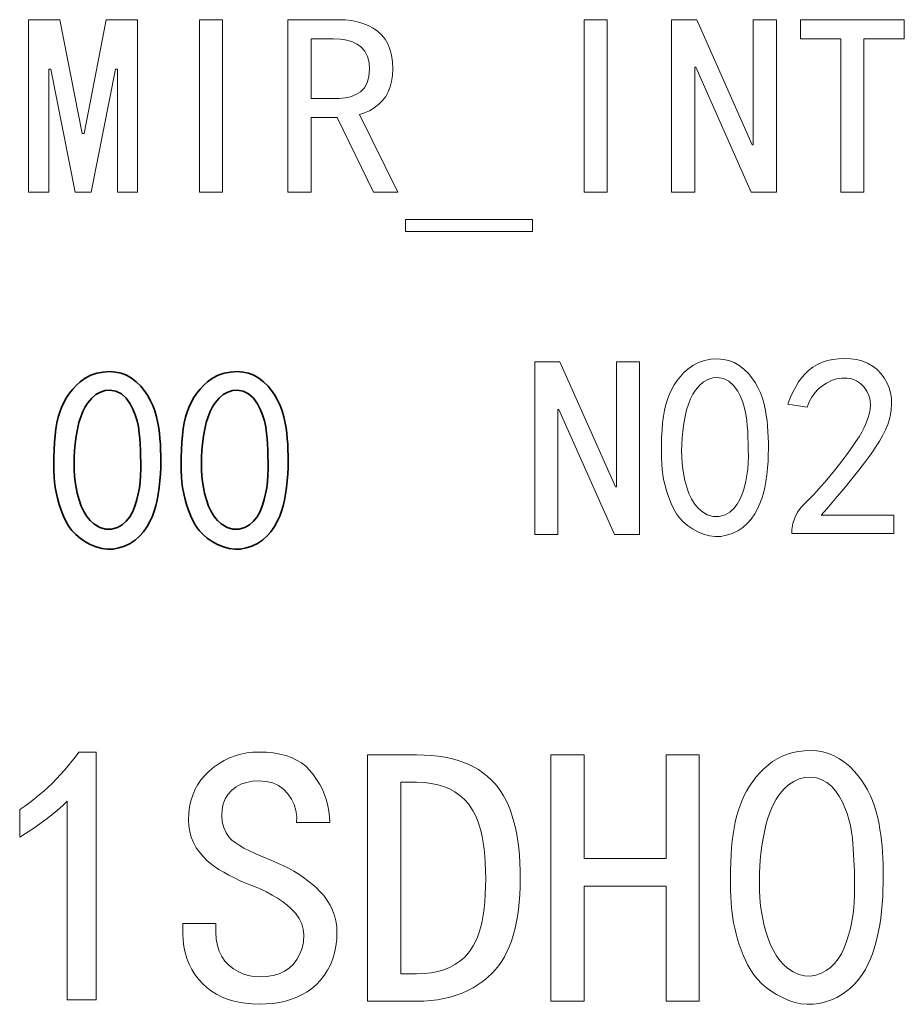
# Model space of a CAD drawing. Extents: x -528 to 657, y 87 to 1045.
# Drawn here: x 347 to 381, y 167 to 206 of the extents above; entities that cross this region are included whole.
import ezdxf

# ---------------------------------------------------------------- set-up
doc = ezdxf.new("R2010")
doc.units = 0

msp = doc.modelspace()

# ---------------------------------------------------------------- linework, layer by layer
at = {"color": 7, "lineweight": 13}
for points in [[(351.238007, 199.444778), (350.442535, 199.444778), (350.442535, 204.297043), (350.363007, 204.297043), (349.408447, 199.444778), (348.772095, 199.444778), (347.817535, 204.297043), (347.738007, 204.297043), (347.738007, 199.444778), (346.942535, 199.444778), (346.942535, 206.245911), (348.175507, 206.245911), (349.050507, 201.751587), (349.130035, 201.751587), (350.005035, 206.245911), (351.238007, 206.245911)], [(354.58847, 199.444778), (353.673676, 199.444778), (353.673676, 206.245911), (354.58847, 206.245911)], [(361.499359, 199.444778), (360.54483, 199.444778), (359.113007, 202.387955), (358.078918, 202.387955), (358.078918, 199.444778), (357.164154, 199.444778), (357.164154, 206.245911), (359.152771, 206.245911), (359.418213, 206.236572), (359.669006, 206.208572), (359.905212, 206.161896), (360.126801, 206.096558), (360.333771, 206.012543), (360.526154, 205.909866), (360.703918, 205.788528), (360.862183, 205.646072), (360.996124, 205.480087), (361.105713, 205.290558), (361.190918, 205.077484), (361.251801, 204.840881), (361.28833, 204.580734), (361.300507, 204.297043), (361.289459, 204.04184), (361.256317, 203.806519), (361.20108, 203.59108), (361.123749, 203.395538), (361.024292, 203.219864), (360.902771, 203.064087), (360.738922, 202.901825), (360.565491, 202.764999), (360.382538, 202.653641), (360.190063, 202.567734), (359.988007, 202.507278)], [(369.759369, 199.444778), (368.844604, 199.444778), (368.844604, 206.245911), (369.759369, 206.245911)], [(376.431641, 199.444778), (375.437317, 199.444778), (373.249817, 204.376587), (373.210052, 204.376587), (373.210052, 199.444778), (372.295288, 199.444778), (372.295288, 206.245911), (373.289612, 206.245911), (375.477112, 201.314087), (375.516876, 201.314087), (375.516876, 206.245911), (376.431641, 206.245911)], [(381.474823, 205.490234), (379.883911, 205.490234), (379.883911, 199.444778), (378.969147, 199.444778), (378.969147, 205.490234), (377.378235, 205.490234), (377.378235, 206.245911), (381.474823, 206.245911)], [(360.385742, 204.297043), (360.364594, 204.560547), (360.301208, 204.794205), (360.195557, 204.998047), (360.047668, 205.172043), (359.895721, 205.286591), (359.710388, 205.375687), (359.491638, 205.439316), (359.239471, 205.477509), (358.953918, 205.490234), (358.078918, 205.490234), (358.078918, 203.143631), (359.192535, 203.143631), (359.423737, 203.15979), (359.639984, 203.208267), (359.841339, 203.289063), (360.027771, 203.402161), (360.184387, 203.555038), (360.296234, 203.755142), (360.363373, 204.002487)], [(366.816193, 197.893631), (361.80481, 197.893631), (361.80481, 198.370911), (366.816193, 198.370911)], [(371.037018, 185.944778), (370.042694, 185.944778), (367.855194, 190.876587), (367.81543, 190.876587), (367.81543, 185.944778), (366.900665, 185.944778), (366.900665, 192.745911), (367.894989, 192.745911), (370.082489, 187.814087), (370.122253, 187.814087), (370.122253, 192.745911), (371.037018, 192.745911)], [(371.904053, 189.782043), (371.919891, 190.074463), (371.944641, 190.348999), (371.978333, 190.605637), (372.020935, 190.844391), (372.072479, 191.065247), (372.132965, 191.268219), (372.202362, 191.453293), (372.294617, 191.65271), (372.399017, 191.839981), (372.515564, 192.015091), (372.644287, 192.17804), (372.785156, 192.328842), (372.938171, 192.467499), (373.137817, 192.610687), (373.35498, 192.722046), (373.58963, 192.80159), (373.841797, 192.849319), (374.11145, 192.865234), (374.338501, 192.849213), (374.555573, 192.801147), (374.762726, 192.721054), (374.95993, 192.608917), (375.147186, 192.464737), (375.324524, 192.288528), (375.464935, 192.117661), (375.590759, 191.934631), (375.701965, 191.73941), (375.798553, 191.532028), (375.880524, 191.312469), (375.947906, 191.080734), (376.000671, 190.836823), (376.033325, 190.639191), (376.060547, 190.435165), (376.082397, 190.224762), (376.098877, 190.00798), (376.109924, 189.784805), (376.11557, 189.555252), (376.115814, 189.319321), (376.110657, 189.076996), (376.100098, 188.828293), (376.080811, 188.551437), (376.052856, 188.287643), (376.016205, 188.03688), (375.970825, 187.799179), (375.916748, 187.574524), (375.854004, 187.362915), (375.782532, 187.164368), (375.702362, 186.978867), (375.580292, 186.75238), (375.439423, 186.550201), (375.279785, 186.37233), (375.101349, 186.218765), (374.904144, 186.089508), (374.688171, 185.984543), (374.462769, 185.908875), (374.237396, 185.867432), (374.012024, 185.86026), (373.786652, 185.887329), (373.561249, 185.948639), (373.335876, 186.044205), (373.121552, 186.162979), (372.929321, 186.293884), (372.759186, 186.436966), (372.611145, 186.592194), (372.485199, 186.759567), (372.381348, 186.939087), (372.276337, 187.1642), (372.184052, 187.394089), (372.104523, 187.628754), (372.037689, 187.868179), (371.983612, 188.112381), (371.952759, 188.29744), (371.928406, 188.500305), (371.910553, 188.721008), (371.8992, 188.959534), (371.894318, 189.215881), (371.895935, 189.490051)], [(377.044281, 186.143631), (377.079285, 186.377502), (377.152466, 186.601822), (377.263824, 186.816589), (377.413391, 187.02182), (377.601105, 187.217499), (377.734711, 187.345215), (377.877045, 187.4897), (378.028046, 187.650955), (378.187744, 187.82901), (378.356171, 188.023834), (378.533295, 188.235428), (378.719086, 188.463821), (378.913605, 188.708984), (379.10376, 188.955383), (379.27655, 189.1875), (379.431885, 189.405319), (379.569855, 189.608841), (379.69043, 189.798065), (379.793579, 189.973007), (379.879333, 190.133652), (379.947693, 190.279999), (380.04837, 190.548462), (380.111755, 190.797043), (380.137878, 191.025742), (380.126678, 191.234543), (380.080688, 191.424713), (380.00238, 191.597473), (379.891785, 191.752838), (379.74884, 191.890793), (379.583527, 192.001419), (379.405792, 192.074753), (379.215637, 192.110794), (379.013031, 192.109543), (378.806732, 192.074753), (378.605377, 192.010117), (378.408997, 191.915649), (378.21759, 191.791367), (378.073608, 191.668869), (377.943939, 191.524094), (377.828613, 191.35704), (377.7276, 191.167725), (377.640869, 190.956131), (376.885193, 191.075455), (376.979767, 191.326675), (377.081635, 191.557602), (377.190796, 191.768234), (377.307281, 191.958572), (377.431061, 192.128616), (377.562164, 192.278381), (377.700531, 192.407837), (377.871246, 192.536545), (378.05188, 192.644272), (378.242432, 192.731003), (378.442963, 192.796738), (378.653442, 192.841476), (378.87384, 192.865234), (379.130157, 192.880692), (379.368774, 192.874069), (379.589752, 192.845337), (379.804077, 192.787888), (380.022827, 192.695084), (380.246002, 192.56694), (380.407562, 192.443893), (380.55423, 192.293503), (380.685974, 192.115768), (380.802826, 191.91069), (380.879181, 191.728531), (380.933258, 191.532043), (380.965088, 191.321259), (380.97464, 191.09613), (380.961914, 190.856705), (380.934723, 190.675705), (380.887238, 190.484955), (380.819458, 190.28447), (380.731384, 190.074234), (380.623016, 189.854279), (380.494385, 189.624557), (380.345428, 189.385117), (380.26062, 189.25798), (380.165222, 189.120911), (380.059296, 188.973892), (379.942841, 188.81694), (379.815796, 188.650024), (379.678223, 188.47319), (379.53009, 188.286392), (379.371399, 188.089661), (379.202179, 187.88298), (379.022369, 187.666367), (378.832031, 187.439804), (378.631134, 187.203293), (378.419708, 186.956848), (378.197693, 186.700455), (381.06134, 186.700455), (381.06134, 185.984543), (377.044281, 185.984543)], [(372.739288, 190.020691), (372.714447, 189.75116), (372.699524, 189.489075), (372.69455, 189.234421), (372.699524, 188.987183), (372.714447, 188.747391), (372.739288, 188.51503), (372.774109, 188.290115), (372.818848, 188.072617), (372.892303, 187.801392), (372.980133, 187.557785), (373.082336, 187.341797), (373.198883, 187.153427), (373.329803, 186.992676), (373.475098, 186.859543), (373.705017, 186.716614), (373.937439, 186.645767), (374.172363, 186.647018), (374.40976, 186.720337), (374.590302, 186.825348), (374.750214, 186.965347), (374.889404, 187.140335), (375.007935, 187.350342), (375.105774, 187.595337), (375.172607, 187.817413), (375.227295, 188.046097), (375.269836, 188.281418), (375.300201, 188.523376), (375.318451, 188.771957), (375.324524, 189.027161), (375.322876, 189.281815), (375.317902, 189.528732), (375.309601, 189.767929), (375.298004, 189.99939), (375.283081, 190.223099), (375.264862, 190.439087), (375.231445, 190.688858), (375.178955, 190.929092), (375.107361, 191.159775), (375.016693, 191.380905), (374.906921, 191.592499), (374.745331, 191.819946), (374.558899, 191.98526), (374.347595, 192.088425), (374.11145, 192.12944), (373.917358, 192.115906), (373.732819, 192.059433), (373.557831, 191.960007), (373.392365, 191.817612), (373.23645, 191.632278), (373.133789, 191.472763), (373.041656, 191.289673), (372.960083, 191.083023), (372.889038, 190.852798), (372.828583, 190.598999), (372.778656, 190.321625)], [(348.46405, 175.427734), (348.312347, 175.280563), (348.152679, 175.134552), (347.985077, 174.989655), (347.809509, 174.845917), (347.625977, 174.703293), (347.434509, 174.561813), (347.235077, 174.421478), (347.027679, 174.282272), (346.812347, 174.144211), (346.58905, 174.007278), (346.58905, 175.086823), (346.789368, 175.226547), (346.984467, 175.369751), (347.174316, 175.516434), (347.358978, 175.666595), (347.538422, 175.820236), (347.712646, 175.977356), (347.881653, 176.137955), (348.045441, 176.302032), (348.20401, 176.469589), (348.357361, 176.640625), (348.505493, 176.81514), (348.648407, 176.993134), (348.786102, 177.174591), (348.918579, 177.359543), (349.600403, 177.359543), (349.600403, 167.586823), (348.46405, 167.586823)], [(359.100403, 170.257278), (359.09024, 169.973541), (359.059723, 169.703125), (359.008881, 169.44603), (358.937683, 169.202286), (358.84613, 168.971848), (358.734253, 168.754745), (358.60202, 168.55098), (358.449463, 168.360535), (358.27655, 168.183411), (358.105804, 168.037674), (357.923126, 167.907272), (357.728546, 167.792221), (357.522003, 167.692505), (357.303528, 167.608124), (357.07312, 167.539093), (356.830811, 167.485397), (356.576538, 167.447052), (356.310364, 167.424042), (356.032227, 167.416367), (355.754395, 167.424316), (355.489044, 167.448181), (355.236206, 167.487961), (354.99585, 167.54364), (354.768036, 167.615234), (354.552673, 167.702728), (354.349854, 167.806137), (354.159485, 167.925461), (353.981659, 168.060684), (353.816315, 168.211823), (353.649384, 168.393494), (353.502075, 168.584991), (353.37439, 168.786316), (353.266388, 168.997452), (353.177979, 169.218414), (353.109253, 169.449188), (353.06015, 169.689789), (353.03067, 169.940216), (353.020874, 170.200455), (353.020874, 170.59819), (354.327667, 170.59819), (354.327667, 170.257278), (354.341888, 169.984238), (354.384491, 169.733292), (354.455536, 169.50444), (354.554962, 169.297684), (354.6828, 169.113022), (354.83905, 168.950455), (355.014221, 168.811569), (355.198883, 168.697937), (355.393036, 168.609543), (355.596619, 168.546417), (355.809692, 168.50853), (356.032227, 168.495911), (356.321838, 168.509323), (356.584625, 168.549576), (356.820587, 168.616653), (357.029694, 168.710556), (357.212006, 168.831299), (357.367462, 168.978867), (357.520874, 169.180008), (357.640167, 169.397049), (357.725403, 169.630005), (357.77655, 169.87886), (357.793579, 170.143631), (357.773132, 170.367508), (357.711761, 170.584549), (357.609497, 170.794769), (357.466309, 170.998184), (357.282227, 171.194778), (357.126831, 171.331024), (356.952911, 171.463791), (356.760437, 171.593079), (356.549377, 171.718887), (356.319794, 171.841232), (356.071655, 171.960083), (355.804962, 172.075455), (355.539886, 172.178864), (355.290192, 172.284546), (355.055817, 172.392502), (354.836761, 172.502731), (354.633087, 172.615234), (354.444733, 172.729996), (354.271729, 172.847046), (354.114044, 172.96637), (353.97171, 173.087952), (353.844727, 173.211823), (353.686462, 173.395035), (353.552521, 173.587509), (353.442932, 173.789276), (353.357727, 174.00032), (353.296844, 174.220627), (353.260315, 174.450226), (353.248138, 174.689087), (353.258301, 174.948639), (353.288818, 175.196945), (353.339661, 175.434036), (353.410889, 175.659912), (353.502411, 175.874557), (353.614288, 176.077988), (353.746521, 176.270187), (353.899078, 176.451157), (354.071991, 176.620911), (354.258942, 176.77594), (354.453583, 176.91272), (354.655975, 177.031265), (354.866058, 177.131577), (355.083862, 177.213638), (355.309387, 177.277481), (355.542603, 177.323074), (355.783569, 177.350433), (356.032227, 177.359543), (356.319458, 177.350739), (356.590179, 177.324326), (356.844452, 177.280289), (357.082214, 177.218643), (357.303528, 177.139374), (357.508362, 177.042496), (357.696716, 176.928009), (357.868591, 176.795914), (358.023987, 176.646194), (358.162903, 176.478867), (358.300049, 176.281403), (358.421051, 176.080429), (358.525909, 175.875961), (358.614655, 175.667984), (358.687256, 175.456482), (358.743713, 175.241486), (358.784058, 175.02298), (358.808258, 174.80098), (358.816315, 174.575455), (357.509491, 174.575455), (357.514038, 174.820908), (357.482239, 175.057281), (357.414032, 175.284546), (357.309509, 175.502731), (357.168579, 175.711823), (356.99585, 175.895905), (356.795868, 176.039093), (356.568604, 176.141357), (356.314056, 176.202728), (356.032227, 176.223175), (355.770874, 176.208405), (355.532227, 176.164093), (355.316315, 176.090225), (355.123138, 175.986816), (354.952667, 175.853867), (354.809509, 175.695908), (354.69812, 175.517502), (354.618591, 175.318634), (354.570862, 175.099319), (354.554962, 174.859543), (354.574493, 174.612747), (354.633087, 174.383698), (354.730743, 174.172409), (354.867462, 173.978867), (354.961121, 173.884323), (355.085846, 173.785324), (355.241669, 173.6819), (355.428528, 173.574036), (355.646484, 173.461731), (355.895508, 173.344986), (356.175598, 173.223801), (356.486786, 173.09819), (356.731079, 172.993927), (356.96405, 172.885681), (357.185638, 172.773468), (357.395874, 172.657272), (357.594727, 172.537109), (357.782227, 172.412949), (357.958374, 172.284836), (358.123138, 172.152725), (358.27655, 172.016647), (358.418579, 171.876587), (358.5784, 171.695923), (358.716888, 171.509048), (358.834076, 171.315964), (358.929962, 171.116653), (359.004517, 170.911133), (359.0578, 170.699387), (359.089752, 170.481445)], [(366.329956, 172.359543), (366.325623, 172.038727), (366.312653, 171.72966), (366.291016, 171.432373), (366.260712, 171.146835), (366.221741, 170.873062), (366.174133, 170.611053), (366.117889, 170.360809), (366.052979, 170.12233), (365.979401, 169.895615), (365.897156, 169.680664), (365.806274, 169.477463), (365.706726, 169.286041), (365.598541, 169.106369), (365.481689, 168.938477), (365.356171, 168.782333), (365.221985, 168.637955), (365.046997, 168.47406), (364.862946, 168.323273), (364.6698, 168.185593), (364.46756, 168.061035), (364.256256, 167.949585), (364.035889, 167.851242), (363.806427, 167.766022), (363.567871, 167.693893), (363.320282, 167.634903), (363.063568, 167.589005), (362.797821, 167.556229), (362.52298, 167.53656), (362.239044, 167.529999), (360.30722, 167.529999), (360.30722, 177.245911), (362.239044, 177.245911), (362.533722, 177.240112), (362.817078, 177.222717), (363.089142, 177.193726), (363.349884, 177.153152), (363.599335, 177.100967), (363.837494, 177.037186), (364.064331, 176.961823), (364.279846, 176.874847), (364.4841, 176.776291), (364.677002, 176.666138), (364.858612, 176.544373), (365.028931, 176.411026), (365.187927, 176.266083), (365.335632, 176.109543), (365.456055, 175.961731), (365.568665, 175.802368), (365.673553, 175.63147), (365.77066, 175.449036), (365.859985, 175.255051), (365.941559, 175.04953), (366.01535, 174.832474), (366.08136, 174.603867), (366.139648, 174.363724), (366.190125, 174.11203), (366.232849, 173.848801), (366.267822, 173.574036), (366.294983, 173.28772), (366.314423, 172.989868), (366.32608, 172.680481)], [(373.389038, 167.529999), (372.082214, 167.529999), (372.082214, 172.075455), (368.843597, 172.075455), (368.843597, 167.529999), (367.536774, 167.529999), (367.536774, 177.245911), (368.843597, 177.245911), (368.843597, 173.154999), (372.082214, 173.154999), (372.082214, 177.245911), (373.389038, 177.245911)], [(374.627686, 173.011826), (374.642181, 173.306915), (374.662903, 173.589508), (374.689911, 173.859558), (374.723145, 174.117096), (374.762634, 174.362106), (374.80835, 174.594589), (374.860352, 174.81456), (374.918579, 175.022003), (374.983093, 175.216919), (375.053833, 175.399323), (375.151031, 175.614609), (375.257996, 175.820129), (375.374756, 176.015884), (375.501251, 176.201874), (375.637543, 176.378098), (375.783569, 176.544556), (375.939392, 176.701248), (376.10495, 176.848175), (376.280304, 176.981354), (376.465393, 177.096756), (376.660278, 177.194412), (376.864899, 177.274323), (377.079285, 177.336456), (377.303467, 177.380859), (377.537384, 177.407486), (377.781097, 177.416367), (378.025665, 177.403488), (378.262268, 177.364868), (378.490875, 177.300507), (378.711487, 177.210403), (378.924103, 177.094543), (379.128754, 176.952942), (379.325378, 176.785599), (379.514038, 176.592499), (379.656647, 176.423462), (379.789063, 176.245911), (379.911194, 176.05983), (380.023132, 175.865234), (380.124847, 175.662109), (380.216309, 175.450455), (380.297577, 175.230286), (380.368591, 175.001587), (380.429382, 174.764374), (380.47995, 174.518631), (380.515656, 174.307739), (380.547028, 174.091705), (380.574066, 173.87056), (380.596741, 173.644272), (380.615082, 173.412857), (380.629089, 173.176315), (380.638763, 172.934631), (380.644104, 172.687836), (380.645081, 172.435898), (380.641724, 172.178833), (380.634033, 171.916641), (380.622009, 171.649323), (380.60321, 171.359833), (380.57785, 171.0802), (380.545929, 170.810425), (380.507416, 170.550522), (380.462341, 170.300476), (380.410706, 170.060287), (380.352478, 169.829971), (380.287659, 169.609497), (380.216278, 169.398895), (380.138336, 169.198151), (380.053833, 169.007278), (379.940521, 168.78772), (379.815308, 168.583588), (379.678192, 168.394897), (379.529114, 168.221634), (379.368134, 168.063812), (379.195221, 167.921417), (379.010406, 167.794449), (378.813629, 167.682922), (378.60495, 167.586823), (378.363464, 167.501144), (378.122009, 167.442993), (377.880524, 167.412369), (377.639038, 167.409256), (377.397583, 167.43367), (377.156097, 167.485611), (376.914612, 167.565063), (376.673126, 167.672043), (376.440552, 167.797668), (376.225708, 167.93306), (376.028595, 168.078201), (375.849274, 168.233124), (375.687683, 168.397812), (375.543884, 168.572266), (375.417816, 168.75647), (375.309509, 168.950455), (375.213623, 169.15065), (375.124847, 169.353516), (375.043152, 169.559036), (374.968597, 169.767212), (374.901123, 169.978073), (374.840759, 170.191574), (374.787476, 170.407761), (374.741333, 170.626587), (374.709503, 170.80896), (374.68222, 171.003815), (374.659485, 171.211151), (374.641327, 171.430954), (374.627686, 171.663239), (374.618591, 171.908005), (374.614044, 172.165237), (374.614044, 172.434952), (374.618591, 172.717148)], [(375.820862, 173.352722), (375.795624, 173.094864), (375.776672, 172.841705), (375.764038, 172.593277), (375.757721, 172.349579), (375.757721, 172.11058), (375.764038, 171.876312), (375.776672, 171.646759), (375.795624, 171.421921), (375.820862, 171.201813), (375.852417, 170.986404), (375.89032, 170.775726), (375.934509, 170.569778), (376.011292, 170.275467), (376.09964, 170.003372), (376.199493, 169.753464), (376.310913, 169.525742), (376.433868, 169.320221), (376.56839, 169.136887), (376.714417, 168.975754), (376.872009, 168.836823), (377.090576, 168.689255), (377.31076, 168.587448), (377.532501, 168.531418), (377.755829, 168.521164), (377.980743, 168.556671), (378.207214, 168.637955), (378.394501, 168.73999), (378.566681, 168.867554), (378.723816, 169.020615), (378.865845, 169.199173), (378.992828, 169.403259), (379.104736, 169.632858), (379.201538, 169.887955), (379.26712, 170.098389), (379.325012, 170.313034), (379.375153, 170.531891), (379.417603, 170.754959), (379.452332, 170.982239), (379.479309, 171.213715), (379.498627, 171.449402), (379.510193, 171.689301), (379.514038, 171.933411), (379.513, 172.17717), (379.509827, 172.416016), (379.504578, 172.649948), (379.497223, 172.878983), (379.487732, 173.103088), (379.476166, 173.322296), (379.462494, 173.536591), (379.446716, 173.745987), (379.428833, 173.950455), (379.397522, 174.206711), (379.352295, 174.456024), (379.293152, 174.698364), (379.220093, 174.933762), (379.133118, 175.162186), (379.032257, 175.383667), (378.91745, 175.598175), (378.767517, 175.824661), (378.601807, 176.011688), (378.420288, 176.159256), (378.223022, 176.26738), (378.009949, 176.336029), (377.781097, 176.365234), (377.549072, 176.353394), (377.326538, 176.298935), (377.113464, 176.201874), (376.909882, 176.062195), (376.715759, 175.879913), (376.531097, 175.654999), (376.426819, 175.499023), (376.329956, 175.326553), (376.240479, 175.137573), (376.158356, 174.932098), (376.083649, 174.710114), (376.016327, 174.471634), (375.95636, 174.21666), (375.903809, 173.94519), (375.858643, 173.657211)], [(364.966309, 172.359543), (364.96228, 172.675583), (364.950165, 172.976807), (364.929993, 173.26326), (364.901764, 173.534912), (364.865448, 173.791763), (364.821075, 174.033829), (364.768616, 174.261108), (364.708099, 174.473587), (364.639526, 174.67128), (364.562866, 174.854172), (364.478149, 175.022263), (364.385345, 175.175583), (364.284485, 175.314087), (364.124573, 175.492966), (363.947784, 175.650787), (363.754211, 175.787582), (363.543762, 175.90332), (363.316498, 175.998016), (363.072388, 176.071671), (362.811432, 176.124283), (362.533661, 176.155838), (362.239044, 176.166367), (361.614044, 176.166367), (361.614044, 168.609543), (362.239044, 168.609543), (362.533661, 168.61972), (362.811432, 168.650238), (363.072388, 168.70108), (363.316498, 168.772278), (363.543762, 168.863831), (363.754211, 168.975708), (363.947784, 169.107941), (364.124573, 169.260498), (364.284485, 169.433411), (364.385345, 169.567719), (364.478149, 169.717163), (364.562866, 169.881729), (364.639526, 170.061432), (364.708099, 170.256271), (364.768616, 170.466217), (364.821075, 170.691315), (364.865448, 170.931534), (364.901764, 171.186874), (364.929993, 171.457352), (364.950165, 171.74295), (364.96228, 172.043686)]]:
    msp.add_lwpolyline(points, close=True, dxfattribs=at)
at = {"color": 7, "lineweight": 35}
for points in [[(347.942535, 189.282043), (347.958374, 189.574463), (347.983124, 189.848999), (348.016815, 190.105637), (348.059418, 190.344391), (348.110962, 190.565247), (348.171448, 190.768219), (348.240845, 190.953293), (348.333099, 191.15271), (348.4375, 191.339981), (348.554047, 191.515091), (348.68277, 191.67804), (348.823639, 191.828842), (348.976654, 191.967499), (349.1763, 192.110687), (349.393463, 192.222046), (349.628113, 192.30159), (349.88028, 192.349319), (350.149933, 192.365234), (350.376984, 192.349213), (350.594055, 192.301147), (350.801208, 192.221054), (350.998413, 192.108917), (351.185669, 191.964737), (351.363007, 191.788528), (351.503418, 191.617661), (351.629242, 191.434631), (351.740448, 191.23941), (351.837036, 191.032028), (351.919006, 190.812469), (351.986389, 190.580734), (352.039154, 190.336823), (352.071808, 190.139191), (352.09906, 189.935165), (352.120911, 189.724762), (352.137329, 189.50798), (352.148407, 189.284805), (352.154053, 189.055252), (352.154297, 188.819321), (352.149139, 188.576996), (352.13858, 188.328293), (352.119293, 188.051437), (352.091339, 187.787643), (352.054688, 187.53688), (352.009308, 187.299179), (351.955231, 187.074524), (351.892487, 186.862915), (351.821014, 186.664368), (351.740845, 186.478867), (351.618774, 186.25238), (351.477905, 186.050201), (351.318268, 185.87233), (351.139832, 185.718765), (350.942627, 185.589508), (350.726654, 185.484543), (350.501251, 185.408875), (350.275879, 185.367432), (350.050507, 185.36026), (349.825134, 185.387329), (349.599731, 185.448639), (349.374359, 185.544205), (349.160034, 185.662979), (348.967804, 185.793884), (348.797668, 185.936966), (348.649628, 186.092194), (348.523682, 186.259567), (348.41983, 186.439087), (348.314819, 186.6642), (348.222534, 186.894089), (348.143005, 187.128754), (348.076172, 187.368179), (348.022095, 187.612381), (347.991241, 187.79744), (347.966888, 188.000305), (347.949036, 188.221008), (347.937683, 188.459534), (347.9328, 188.715881), (347.934418, 188.990051)], [(352.96347, 189.282043), (352.979279, 189.574463), (353.004028, 189.848999), (353.03772, 190.105637), (353.080353, 190.344391), (353.131897, 190.565247), (353.192352, 190.768219), (353.261749, 190.953293), (353.354004, 191.15271), (353.458405, 191.339981), (353.574951, 191.515091), (353.703674, 191.67804), (353.844543, 191.828842), (353.997559, 191.967499), (354.197205, 192.110687), (354.414368, 192.222046), (354.649017, 192.30159), (354.901184, 192.349319), (355.170837, 192.365234), (355.397888, 192.349213), (355.61496, 192.301147), (355.822113, 192.221054), (356.019318, 192.108917), (356.206604, 191.964737), (356.383911, 191.788528), (356.524323, 191.617661), (356.650146, 191.434631), (356.761353, 191.23941), (356.857941, 191.032028), (356.939911, 190.812469), (357.007294, 190.580734), (357.060059, 190.336823), (357.092712, 190.139191), (357.119965, 189.935165), (357.141815, 189.724762), (357.158264, 189.50798), (357.169312, 189.284805), (357.174957, 189.055252), (357.175201, 188.819321), (357.170044, 188.576996), (357.159485, 188.328293), (357.140228, 188.051437), (357.112244, 187.787643), (357.075592, 187.53688), (357.030212, 187.299179), (356.976166, 187.074524), (356.913391, 186.862915), (356.841919, 186.664368), (356.761749, 186.478867), (356.639679, 186.25238), (356.49881, 186.050201), (356.339172, 185.87233), (356.160736, 185.718765), (355.963531, 185.589508), (355.747559, 185.484543), (355.522156, 185.408875), (355.296783, 185.367432), (355.071411, 185.36026), (354.846039, 185.387329), (354.620667, 185.448639), (354.395264, 185.544205), (354.180939, 185.662979), (353.988708, 185.793884), (353.818573, 185.936966), (353.670532, 186.092194), (353.544586, 186.259567), (353.440735, 186.439087), (353.335724, 186.6642), (353.243469, 186.894089), (353.16391, 187.128754), (353.097107, 187.368179), (353.042999, 187.612381), (353.012146, 187.79744), (352.987823, 188.000305), (352.96994, 188.221008), (352.958588, 188.459534), (352.953705, 188.715881), (352.955353, 188.990051)], [(348.777771, 189.520691), (348.75293, 189.25116), (348.738007, 188.989075), (348.733032, 188.734421), (348.738007, 188.487183), (348.75293, 188.247391), (348.777771, 188.01503), (348.812592, 187.790115), (348.85733, 187.572617), (348.930786, 187.301392), (349.018616, 187.057785), (349.120819, 186.841797), (349.237366, 186.653427), (349.368286, 186.492676), (349.51358, 186.359543), (349.7435, 186.216614), (349.975922, 186.145767), (350.210846, 186.147018), (350.448242, 186.220337), (350.628784, 186.325348), (350.788696, 186.465347), (350.927887, 186.640335), (351.046417, 186.850342), (351.144257, 187.095337), (351.21109, 187.317413), (351.265778, 187.546097), (351.308319, 187.781418), (351.338684, 188.023376), (351.356934, 188.271957), (351.363007, 188.527161), (351.361359, 188.781815), (351.356384, 189.028732), (351.348083, 189.267929), (351.336487, 189.49939), (351.321564, 189.723099), (351.303345, 189.939087), (351.269928, 190.188858), (351.217438, 190.429092), (351.145844, 190.659775), (351.055176, 190.880905), (350.945404, 191.092499), (350.783813, 191.319946), (350.597382, 191.48526), (350.386078, 191.588425), (350.149933, 191.62944), (349.955841, 191.615906), (349.771301, 191.559433), (349.596313, 191.460007), (349.430847, 191.317612), (349.274933, 191.132278), (349.172272, 190.972763), (349.080139, 190.789673), (348.998566, 190.583023), (348.927521, 190.352798), (348.867065, 190.098999), (348.817139, 189.821625)], [(353.798676, 189.520691), (353.773834, 189.25116), (353.758911, 188.989075), (353.753937, 188.734421), (353.758911, 188.487183), (353.773834, 188.247391), (353.798676, 188.01503), (353.833496, 187.790115), (353.878235, 187.572617), (353.951691, 187.301392), (354.03952, 187.057785), (354.141724, 186.841797), (354.25827, 186.653427), (354.389191, 186.492676), (354.534485, 186.359543), (354.764404, 186.216614), (354.996826, 186.145767), (355.23175, 186.147018), (355.469147, 186.220337), (355.649719, 186.325348), (355.809601, 186.465347), (355.948792, 186.640335), (356.067322, 186.850342), (356.165161, 187.095337), (356.231995, 187.317413), (356.286682, 187.546097), (356.329224, 187.781418), (356.359619, 188.023376), (356.377838, 188.271957), (356.383911, 188.527161), (356.382263, 188.781815), (356.377289, 189.028732), (356.368988, 189.267929), (356.357391, 189.49939), (356.342468, 189.723099), (356.324249, 189.939087), (356.290833, 190.188858), (356.238342, 190.429092), (356.166748, 190.659775), (356.07608, 190.880905), (355.966309, 191.092499), (355.804718, 191.319946), (355.618286, 191.48526), (355.406982, 191.588425), (355.170837, 191.62944), (354.976746, 191.615906), (354.792206, 191.559433), (354.617218, 191.460007), (354.451752, 191.317612), (354.295837, 191.132278), (354.193176, 190.972763), (354.101044, 190.789673), (354.01947, 190.583023), (353.948456, 190.352798), (353.88797, 190.098999), (353.838043, 189.821625)]]:
    msp.add_lwpolyline(points, close=True, dxfattribs=at)

doc.saveas('drawing.dxf')
